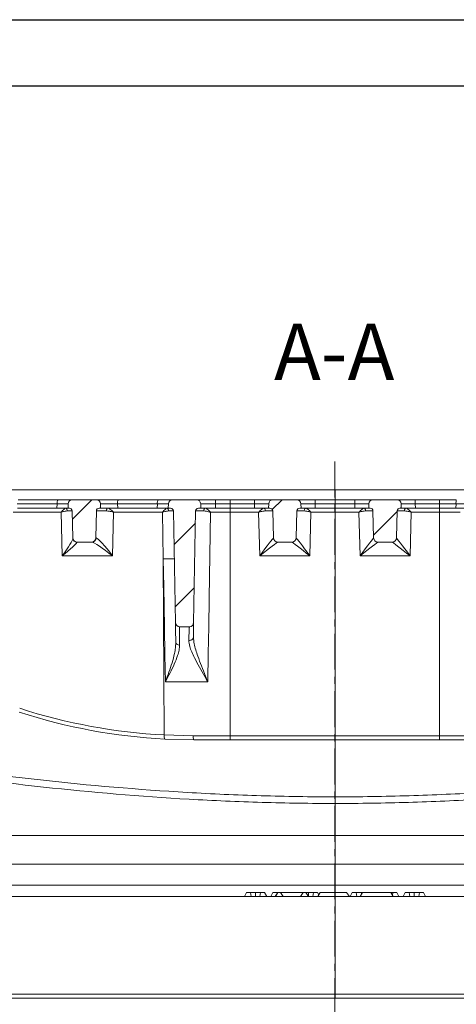
# Model space of a CAD drawing. Units: millimetres. Extents: x 73 to 2279, y 242 to 1722.
# Drawn here: x 718 to 873, y 1373 to 1722 of the extents above; entities that cross this region are included whole.
import ezdxf

# ---------------------------------------------------------------- set-up
doc = ezdxf.new("R2010")
doc.units = ezdxf.units.MM
doc.header["$PDSIZE"] = -1
doc.linetypes.add('CENTERX2', pattern=[20.32, 12.7, -2.54, 2.54, -2.54])
doc.layers.get('0').update_dxf_attribs({"lineweight": 13})
doc.layers.add('kote', color=152, linetype='Continuous', lineweight=0)
doc.layers.add('okvir', color=7, linetype='Continuous')
doc.styles.add('SLDTEXTSTYLE0', font='TXT', dxfattribs={"width": 0.605})
doc.styles.get("Standard").update_dxf_attribs({"font": 'trebuc.ttf'})
doc.dimstyles.new('VARIABEL-ST', dxfattribs={"dimscale": 40, "dimtxt": 2, "dimasz": 0.8, "dimexe": 1, "dimexo": 1, "dimgap": 0.4, "dimtad": 1, "dimdsep": 46, "dimtxsty": 'Standard', "dimcen": 0, "dimclrd": 256, "dimclre": 256, "dimclrt": 256, "dimadec": 0, "dimazin": 0, "dimtp": 0.1, "dimtm": 0.1, "dimtfac": 0.71, "dimtmove": 0, "dimatfit": 3, "dimfxl": 1, "dimtzin": 0, "dimarcsym": 0})
pattern_1 = [(45, (258.291, 302.863), (-11.22532, 11.22532), [])]

# ---------------------------------------------------------------- blocks, each defined once
blk = doc.blocks.new('*D35')
at = {"layer": 'Defpoints', "color": 0, "transparency": 16777216}
for p in [(555.42, 1405.41), (1104.65, 1405.41), (1104.65, 1330.25)]:
    blk.add_point(p, dxfattribs=at)
at = {"layer": 'kote', "lineweight": -2, "transparency": 16777216}
for p, q in [((555.42, 1385.41), (555.42, 1310.25)), ((1104.65, 1385.41), (1104.65, 1310.25)), ((571.42, 1330.25), (1088.65, 1330.25))]:
    blk.add_line(p, q, dxfattribs=at)
at = {"layer": 'kote', "transparency": 16777216}
for points in [[(571.42, 1332.92), (571.42, 1327.59), (555.42, 1330.25)], [(1088.65, 1332.92), (1088.65, 1327.59), (1104.65, 1330.25)]]:
    blk.add_solid(points, dxfattribs=at)
at = {"layer": 'kote', "transparency": 16777216, "insert": (830.04, 1354.59), "char_height": 16, "attachment_point": 2}
blk.add_mtext('549', dxfattribs=at)

msp = doc.modelspace()

# ---------------------------------------------------------------- hatches: boundary and pattern name
at = {"linetype": 'Continuous'}
h = msp.add_hatch(dxfattribs=at)
h.set_pattern_fill('ANSI31', scale=5, style=0)
h.set_pattern_definition(pattern_1)
edge = h.paths.add_edge_path(flags=0)
edge.add_line((738.75, 1536.91), (743.83, 1536.91))
edge.add_arc((743.83, 1538.41), 1.5, 270, 358.5)
edge.add_line((745.32, 1538.37), (745.58, 1547.94))
edge.add_arc((746.57, 1547.91), 1, 90, 178.5, ccw=False)
edge.add_line((746.57, 1548.91), (747.04, 1548.91))
edge.add_line((747.04, 1548.91), (747, 1550.45))
edge.add_arc((745.5, 1550.41), 1.5, 1.5, 90)
edge.add_line((745.5, 1551.91), (737.08, 1551.91))
edge.add_arc((737.08, 1550.41), 1.5, 90, 178.5)
edge.add_line((735.58, 1550.45), (735.54, 1548.91))
edge.add_line((735.54, 1548.91), (736, 1548.91))
edge.add_arc((736, 1547.91), 1, 1.5, 90, ccw=False)
edge.add_line((737, 1547.94), (737.25, 1538.37))
edge.add_arc((738.75, 1538.41), 1.5, 181.5, 270)
h = msp.add_hatch(dxfattribs=at)
h.set_pattern_fill('ANSI31', scale=5, style=0)
h.set_pattern_definition(pattern_1)
edge = h.paths.add_edge_path(flags=0)
edge.add_line((775.06, 1506.91), (778.51, 1506.91))
edge.add_arc((778.51, 1508.41), 1.5, 270, 359)
edge.add_line((780.01, 1508.38), (780.7, 1547.93))
edge.add_arc((781.7, 1547.91), 1, 90, 179, ccw=False)
edge.add_line((781.7, 1548.91), (782.54, 1548.91))
edge.add_line((782.54, 1548.91), (782.5, 1550.45))
edge.add_arc((781, 1550.41), 1.5, 1.5, 90)
edge.add_line((781, 1551.91), (772.58, 1551.91))
edge.add_arc((772.58, 1550.41), 1.5, 90, 178.5)
edge.add_line((771.08, 1550.45), (771.04, 1548.91))
edge.add_line((771.04, 1548.91), (771.87, 1548.91))
edge.add_arc((771.87, 1547.91), 1, 1, 90, ccw=False)
edge.add_line((772.87, 1547.93), (773.56, 1508.38))
edge.add_arc((775.06, 1508.41), 1.5, 181, 270)
h = msp.add_hatch(dxfattribs=at)
h.set_pattern_fill('ANSI31', scale=5, style=0)
h.set_pattern_definition(pattern_1)
edge = h.paths.add_edge_path(flags=0)
edge.add_line((809.75, 1536.91), (814.83, 1536.91))
edge.add_arc((814.83, 1538.41), 1.5, 270, 358.5)
edge.add_line((816.32, 1538.37), (816.58, 1547.94))
edge.add_arc((817.57, 1547.91), 1, 90, 178.5, ccw=False)
edge.add_line((817.57, 1548.91), (818.04, 1548.91))
edge.add_line((818.04, 1548.91), (818, 1550.45))
edge.add_arc((816.5, 1550.41), 1.5, 1.5, 90)
edge.add_line((816.5, 1551.91), (808.08, 1551.91))
edge.add_arc((808.08, 1550.41), 1.5, 90, 178.5)
edge.add_line((806.58, 1550.45), (806.54, 1548.91))
edge.add_line((806.54, 1548.91), (807, 1548.91))
edge.add_arc((807, 1547.91), 1, 1.5, 90, ccw=False)
edge.add_line((808, 1547.94), (808.25, 1538.37))
edge.add_arc((809.75, 1538.41), 1.5, 181.5, 270)
h = msp.add_hatch(dxfattribs=at)
h.set_pattern_fill('ANSI31', scale=5, style=0)
h.set_pattern_definition(pattern_1)
edge = h.paths.add_edge_path(flags=0)
edge.add_arc((845.25, 1538.41), 1.5, 181.5, 270)
edge.add_line((845.25, 1536.91), (850.33, 1536.91))
edge.add_arc((850.33, 1538.41), 1.5, 270, 358.5)
edge.add_line((851.82, 1538.37), (852.08, 1547.94))
edge.add_arc((853.07, 1547.91), 1, 90, 178.5, ccw=False)
edge.add_line((853.07, 1548.91), (853.54, 1548.91))
edge.add_line((853.54, 1548.91), (853.5, 1550.45))
edge.add_arc((852, 1550.41), 1.5, 1.5, 90)
edge.add_line((852, 1551.91), (843.58, 1551.91))
edge.add_arc((843.58, 1550.41), 1.5, 90, 178.5)
edge.add_line((842.08, 1550.45), (842.04, 1548.91))
edge.add_line((842.04, 1548.91), (842.5, 1548.91))
edge.add_arc((842.5, 1547.91), 1, 1.5, 90, ccw=False)
edge.add_line((843.5, 1547.94), (843.75, 1538.37))

# ---------------------------------------------------------------- linework, layer by layer
at = {"color": 7, "linetype": 'CENTERX2'}
msp.add_line((830.04, 1565.41), (830.04, 1364.4), dxfattribs=at)
at = {"color": 7, "linetype": 'Continuous'}
for p, q in [((568.23, 1555.41), (830.14, 1555.41)), ((830.14, 1555.41), (830.14, 1551.91)), ((830.14, 1555.41), (1092.24, 1555.41)), ((731.98, 1551.91), (717.9, 1551.91)), ((737.08, 1551.91), (731.98, 1551.91)), ((745.5, 1551.91), (737.08, 1551.91)), ((753.4, 1551.91), (745.5, 1551.91)), ((767.48, 1551.91), (753.4, 1551.91)), ((772.58, 1551.91), (767.48, 1551.91)), ((781, 1551.91), (772.58, 1551.91)), ((792.99, 1551.91), (787.8, 1551.91)), ((801.58, 1551.91), (792.99, 1551.91)), ((808.08, 1551.91), (801.58, 1551.91)), ((816.5, 1551.91), (808.08, 1551.91)), ((822.99, 1551.91), (816.5, 1551.91)), ((822.99, 1551.91), (830.14, 1551.91)), ((830.14, 1551.91), (830.14, 1550.45)), ((837.08, 1551.91), (830.14, 1551.91)), ((843.58, 1551.91), (837.08, 1551.91)), ((843.58, 1551.91), (852, 1551.91)), ((858.49, 1551.91), (852, 1551.91)), ((867.08, 1551.91), (858.49, 1551.91)), ((873.01, 1551.91), (867.08, 1551.91)), ((731.62, 1548.91), (717.62, 1548.91)), ((731.62, 1548.91), (735.54, 1548.91)), ((735.58, 1550.45), (735.54, 1548.91)), ((735.54, 1548.91), (736, 1548.91)), ((737, 1547.94), (737.25, 1538.37)), ((745.32, 1538.37), (745.58, 1547.94)), ((746.57, 1548.91), (747.04, 1548.91)), ((747.04, 1548.91), (747, 1550.45)), ((747.04, 1548.91), (753.12, 1548.91)), ((767.12, 1548.91), (753.12, 1548.91)), ((767.12, 1548.91), (771.04, 1548.91)), ((771.08, 1550.45), (771.04, 1548.91)), ((771.04, 1548.91), (771.87, 1548.91)), ((772.87, 1547.93), (773.56, 1508.38)), ((780.01, 1508.38), (780.7, 1547.93)), ((781.7, 1548.91), (782.54, 1548.91)), ((782.54, 1548.91), (782.5, 1550.45)), ((792.99, 1548.91), (787.77, 1548.91)), ((792.99, 1548.91), (801.54, 1548.91)), ((801.54, 1548.91), (806.54, 1548.91)), ((806.58, 1550.45), (806.54, 1548.91)), ((806.54, 1548.91), (807, 1548.91)), ((808, 1547.94), (808.25, 1538.37)), ((816.32, 1538.37), (816.58, 1547.94)), ((817.57, 1548.91), (818.04, 1548.91)), ((818.04, 1548.91), (818, 1550.45)), ((818.04, 1548.91), (823.03, 1548.91)), ((830.14, 1548.91), (823.03, 1548.91)), ((830.14, 1548.91), (830.14, 1550.45)), ((830.14, 1547.45), (830.14, 1548.91)), ((837.04, 1548.91), (830.14, 1548.91)), ((837.04, 1548.91), (842.04, 1548.91)), ((842.04, 1548.91), (842.08, 1550.45)), ((842.5, 1548.91), (842.04, 1548.91)), ((843.75, 1538.37), (843.5, 1547.94)), ((852.08, 1547.94), (851.82, 1538.37)), ((853.54, 1548.91), (853.07, 1548.91)), ((853.5, 1550.45), (853.54, 1548.91)), ((853.54, 1548.91), (858.53, 1548.91)), ((867.08, 1548.91), (858.53, 1548.91)), ((867.08, 1548.91), (872.87, 1548.91)), ((830.14, 1468.37), (830.14, 1547.45)), ((737.25, 1538.37), (737.25, 1538.25)), ((738.75, 1536.91), (743.83, 1536.91)), ((809.75, 1536.91), (814.83, 1536.91)), ((845.25, 1536.91), (850.33, 1536.91)), ((775.06, 1506.91), (778.51, 1506.91)), ((830.14, 1468.37), (830.14, 1466.91)), ((769.85, 1467.17), (780.04, 1466.91)), ((780.04, 1466.91), (792.99, 1466.91)), ((830.14, 1466.91), (792.99, 1466.91)), ((830.14, 1466.91), (867.08, 1466.91)), ((830.14, 1446.72), (830.14, 1466.91)), ((867.08, 1466.91), (880.04, 1466.91)), ((830.14, 1444.37), (830.14, 1433.01)), ((830.14, 1433.01), (637.04, 1433.01)), ((830.14, 1433.01), (830.14, 1422.91)), ((972.22, 1433.01), (830.14, 1433.01)), ((830.14, 1422.91), (654.54, 1422.91)), ((830.14, 1422.91), (830.14, 1415.41)), ((947.3, 1422.91), (830.14, 1422.91)), ((830.14, 1415.41), (654.34, 1415.41)), ((947.6, 1415.41), (830.14, 1415.41)), ((830.14, 1413.12), (830.14, 1415.29)), ((797.98, 1411.41), (798.7, 1412.91)), ((800.11, 1412.91), (798.7, 1412.91)), ((800.33, 1411.41), (800.11, 1412.91)), ((801.92, 1412.91), (800.11, 1412.91)), ((803.73, 1412.91), (801.92, 1412.91)), ((801.92, 1411.41), (801.92, 1412.91)), ((803.5, 1411.41), (803.73, 1412.91)), ((805.14, 1412.91), (803.73, 1412.91)), ((805.87, 1411.41), (805.14, 1412.91)), ((807.35, 1411.41), (808.07, 1412.91)), ((809.48, 1412.91), (808.07, 1412.91)), ((809.79, 1412.91), (808.93, 1411.41)), ((808.95, 1411.41), (809.79, 1412.91)), ((809.54, 1412.48), (809.48, 1412.91)), ((809.79, 1412.91), (809.48, 1412.91)), ((809.79, 1412.91), (810.79, 1412.91)), ((811.69, 1411.41), (810.79, 1412.91)), ((810.88, 1412.91), (818.71, 1412.91)), ((817.89, 1411.41), (818.79, 1412.91)), ((818.79, 1412.91), (819.79, 1412.91)), ((820.66, 1411.41), (819.79, 1412.91)), ((820.63, 1411.41), (819.79, 1412.91)), ((820.66, 1412.91), (819.79, 1412.91)), ((822.47, 1412.91), (820.66, 1412.91)), ((820.66, 1411.41), (820.66, 1412.91)), ((822.25, 1411.41), (822.47, 1412.91)), ((823.89, 1412.91), (822.47, 1412.91)), ((824.3, 1412.05), (823.89, 1412.91)), ((824.79, 1412.91), (823.93, 1411.41)), ((824.79, 1412.91), (830.14, 1412.91)), ((830.14, 1412.91), (830.14, 1411.41)), ((830.14, 1412.91), (834.12, 1412.91)), ((835.25, 1411.41), (834.12, 1412.91)), ((835.46, 1411.41), (836.18, 1412.91)), ((837.59, 1412.91), (836.18, 1412.91)), ((837.82, 1411.41), (837.59, 1412.91)), ((839.41, 1412.91), (837.59, 1412.91)), ((839.79, 1412.91), (838.93, 1411.41)), ((839.41, 1412.24), (839.41, 1412.91)), ((839.79, 1412.91), (839.41, 1412.91)), ((839.79, 1412.91), (844.79, 1412.91)), ((844.79, 1412.91), (849.79, 1412.91)), ((850.66, 1411.41), (849.79, 1412.91)), ((850.59, 1412.91), (849.79, 1412.91)), ((850.42, 1411.82), (850.59, 1412.91)), ((852, 1412.91), (850.59, 1412.91)), ((852.72, 1411.41), (852, 1412.91)), ((854.2, 1411.41), (854.92, 1412.91)), ((856.34, 1412.91), (854.92, 1412.91)), ((858.15, 1412.91), (856.34, 1412.91)), ((856.56, 1411.41), (856.34, 1412.91)), ((858.15, 1411.41), (858.15, 1412.91)), ((859.96, 1412.91), (858.15, 1412.91)), ((859.73, 1411.41), (859.96, 1412.91)), ((861.37, 1412.91), (859.96, 1412.91)), ((862.09, 1411.41), (861.37, 1412.91)), ((830.14, 1411.41), (652.98, 1411.41)), ((830.14, 1376.87), (830.14, 1411.41)), ((949.54, 1411.41), (830.14, 1411.41)), ((830.14, 1375.41), (650.58, 1375.41)), ((953.08, 1375.41), (830.14, 1375.41))]:
    msp.add_line(p, q, dxfattribs=at)
at = {"color": 8, "linetype": 'Continuous'}
for p, q in [((792.99, 1550.45), (792.99, 1551.91)), ((801.58, 1550.45), (801.58, 1551.91)), ((822.99, 1551.91), (822.99, 1550.45)), ((837.08, 1551.91), (837.08, 1550.45)), ((858.49, 1550.45), (858.49, 1551.91)), ((867.08, 1550.45), (867.08, 1551.91)), ((717.58, 1550.45), (731.66, 1550.45)), ((731.66, 1550.45), (731.62, 1548.91)), ((753.12, 1548.91), (753.08, 1550.45)), ((753.08, 1550.45), (767.16, 1550.45)), ((767.16, 1550.45), (767.12, 1548.91)), ((787.77, 1548.91), (787.73, 1550.45)), ((787.73, 1550.45), (792.99, 1550.45)), ((792.99, 1550.45), (792.99, 1548.91)), ((792.99, 1550.45), (801.58, 1550.45)), ((792.99, 1548.91), (792.99, 1547.45)), ((801.58, 1550.45), (801.54, 1548.91)), ((823.03, 1548.91), (822.99, 1550.45)), ((830.14, 1550.45), (822.99, 1550.45)), ((830.14, 1550.45), (837.08, 1550.45)), ((837.08, 1550.45), (837.04, 1548.91)), ((858.53, 1548.91), (858.49, 1550.45)), ((858.49, 1550.45), (867.08, 1550.45)), ((867.08, 1550.45), (872.91, 1550.45)), ((867.08, 1548.91), (867.08, 1550.45)), ((867.08, 1547.45), (867.08, 1548.91)), ((872.91, 1550.45), (872.87, 1548.91)), ((716.14, 1547.45), (733.09, 1547.45)), ((733.09, 1547.45), (733.5, 1532.04)), ((751.24, 1532.04), (751.64, 1547.45)), ((751.64, 1547.45), (768.96, 1547.45)), ((768.96, 1547.45), (769.25, 1530.98)), ((786.01, 1547.45), (792.99, 1547.45)), ((792.99, 1547.45), (803.01, 1547.45)), ((792.99, 1547.45), (792.99, 1468.37)), ((803.01, 1547.45), (803.42, 1532.04)), ((821.16, 1532.04), (821.56, 1547.45)), ((830.14, 1547.45), (821.56, 1547.45)), ((830.14, 1547.45), (838.51, 1547.45)), ((838.51, 1547.45), (838.92, 1532.04)), ((856.66, 1532.04), (857.06, 1547.45)), ((857.06, 1547.45), (867.08, 1547.45)), ((867.08, 1547.45), (874.42, 1547.45)), ((867.08, 1468.37), (867.08, 1547.45)), ((733.5, 1532.04), (751.24, 1532.04)), ((769.25, 1530.98), (769.6, 1468.63)), ((803.42, 1532.04), (821.16, 1532.04)), ((838.92, 1532.04), (856.66, 1532.04)), ((769.99, 1487.43), (785.01, 1487.43)), ((779.85, 1468.37), (769.6, 1468.63)), ((792.99, 1468.37), (779.85, 1468.37)), ((792.99, 1468.37), (830.14, 1468.37)), ((792.99, 1468.37), (792.99, 1466.91)), ((867.08, 1468.37), (830.14, 1468.37)), ((879.83, 1468.37), (867.08, 1468.37)), ((867.08, 1466.91), (867.08, 1468.37)), ((652.07, 1376.87), (830.14, 1376.87)), ((830.14, 1376.87), (950.99, 1376.87))]:
    msp.add_line(p, q, dxfattribs=at)
at = {"color": 8, "linetype": 'Continuous', "flags": 128}
for points in [[(749.19, 1547.95), (749.2, 1548.14), (749.21, 1548.32), (749.24, 1548.48), (749.27, 1548.63), (749.32, 1548.75), (749.36, 1548.84), (749.41, 1548.89), (749.47, 1548.91)], [(783.63, 1547.94), (783.64, 1548.13), (783.67, 1548.31), (783.71, 1548.48), (783.76, 1548.63), (783.82, 1548.75), (783.89, 1548.84), (783.97, 1548.89), (784.04, 1548.91)], [(804.91, 1548.91), (805, 1548.89), (805.09, 1548.84), (805.17, 1548.75), (805.24, 1548.63), (805.3, 1548.48), (805.35, 1548.32), (805.38, 1548.13), (805.39, 1547.94)], [(819.18, 1547.94), (819.19, 1548.13), (819.22, 1548.32), (819.27, 1548.48), (819.33, 1548.63), (819.4, 1548.75), (819.48, 1548.84), (819.57, 1548.89), (819.66, 1548.91)], [(840.89, 1547.94), (840.88, 1548.13), (840.85, 1548.32), (840.8, 1548.48), (840.74, 1548.63), (840.67, 1548.75), (840.59, 1548.84), (840.5, 1548.89), (840.41, 1548.91)], [(854.68, 1547.94), (854.69, 1548.13), (854.72, 1548.32), (854.77, 1548.48), (854.83, 1548.63), (854.9, 1548.75), (854.98, 1548.84), (855.07, 1548.89), (855.16, 1548.91)], [(785.01, 1487.43), (785.18, 1497.43), (785.34, 1506.91), (785.5, 1516.9), (786.01, 1547.45)], [(769.25, 1530.98), (769.42, 1520.99), (769.66, 1506.91), (769.83, 1496.91), (769.99, 1487.43)]]:
    msp.add_lwpolyline(points, dxfattribs=at)
at = {"color": 8, "linetype": 'Continuous'}
for centre, radius, start, end in [((733.58, 1550.79), 1.95, 144.8869, 190.0599), ((754.99, 1550.79), 1.95, 144.8869, 190.0599), ((769.08, 1550.79), 1.95, 144.8869, 190.0599), ((795.55, 1550.81), 7.83, 171.9047, 182.6209), ((878.39, 1550.81), 5.49, 168.4065, 183.7289), ((734.42, 1548.06), 0.872, 352.0773, 76.2857), ((770.29, 1548.06), 0.873, 351.906, 76.2299), ((738.74, 1538.3), 1.48, 181.9701, 268.2033), ((744, 1538.39), 1.48, 270.8327, 358.9765), ((809.75, 1538.41), 1.5, 181.5281, 269.991), ((814.83, 1538.41), 1.5, 270.009, 358.4719), ((845.25, 1538.41), 1.5, 181.5281, 269.991), ((770.77, 1491.95), 39.06, 86.4877, 92.2363), ((778.56, 1503.5), 1.39, 259.2551, 349.762), ((774.91, 1501.69), 1.26, 192.2671, 274.2957), ((779.71, 1666.73), 198.36, 252, 267.0788), ((771.49, 1468.2), 1.93, 167.1439, 212.1606), ((782.97, 1468.02), 3.13, 173.5335, 200.6933)]:
    msp.add_arc(centre, radius, start, end, dxfattribs=at)
at = {"color": 7, "linetype": 'Continuous'}
for centre, radius, start, end in [((737.08, 1550.41), 1.5, 90, 178.5), ((745.5, 1550.41), 1.5, 1.5, 90), ((772.58, 1550.41), 1.5, 90, 178.5), ((781, 1550.41), 1.5, 1.5, 90), ((808.08, 1550.41), 1.5, 90, 178.5), ((816.5, 1550.41), 1.5, 1.5, 90), ((843.58, 1550.41), 1.5, 90, 178.5), ((852, 1550.41), 1.5, 1.5, 90), ((736, 1547.91), 1, 1.5, 90), ((746.57, 1547.91), 1, 90, 178.5), ((771.87, 1547.91), 1, 1, 90), ((781.7, 1547.91), 1, 90, 179), ((807, 1547.91), 1, 1.5, 90), ((817.57, 1547.91), 1, 90, 178.5), ((842.5, 1547.91), 1, 1.5, 90), ((853.07, 1547.91), 1, 90, 178.5), ((738.75, 1538.41), 1.5, 181.5, 270), ((743.83, 1538.41), 1.5, 270, 358.5), ((809.75, 1538.41), 1.5, 181.5, 270), ((814.83, 1538.41), 1.5, 270, 358.5), ((845.25, 1538.41), 1.5, 181.5, 270), ((850.33, 1538.41), 1.5, 270, 358.5), ((775.06, 1508.41), 1.5, 181, 270), ((778.51, 1508.41), 1.5, 270, 359), ((780.04, 1666.77), 199.86, 252, 267.0788)]:
    msp.add_arc(centre, radius, start, end, dxfattribs=at)
at = {"color": 8, "linetype": 'Continuous'}
for centre, major_axis, ratio, start_param, end_param in [((730.57, 1550.41), (5, 0.04), 0.006294, 6.282971, 7.635051), ((732, 1547.91), (5, 0.03), 0.004199, 0.000088, 0.853608), ((750.58, 1547.91), (5, -0.03), 0.006517, 1.851907, 3.141456), ((752, 1550.41), (5, -0.04), 0.009768, 1.353816, 3.141925), ((766.07, 1550.41), (5, 0.04), 0.006294, 6.282971, 7.635051), ((767.87, 1547.91), (5, 0.02), 0.004588, 0.000064, 0.853776), ((801.57, 1550.41), (5, 0.04), 0.007841, 6.282918, 7.853029), ((803, 1547.91), (5, 0.03), 0.005231, 0.00011, 1.071661), ((821.58, 1547.91), (5, -0.03), 0.005231, 2.069932, 3.141483), ((823, 1550.41), (5, -0.04), 0.007841, 1.571749, 3.14186), ((837.07, 1550.41), (5, 0.04), 0.007841, 6.282918, 7.853029), ((838.5, 1547.91), (5, 0.03), 0.005231, 0.00011, 1.071661), ((857.08, 1547.91), (5, -0.03), 0.005231, 2.069932, 3.141483), ((858.5, 1550.41), (5, -0.04), 0.007841, 1.571749, 3.14186), ((732.42, 1531.91), (4.79, 6.45), 0.098762, 4.805893, 6.157973), ((750.33, 1538.41), (5, 0.04), 0.009768, 3.14126, 3.384752), ((750.16, 1531.91), (-4.78, 6.43), 0.11845, 4.644837, 6.189453), ((803.42, 1531.91), (4.83, 6.46), 0.009719, 0.013188, 1.557804), ((803.25, 1538.41), (5, -0.04), 0.007841, 6.257958, 6.283452), ((821.33, 1538.41), (5, 0.04), 0.007841, 3.141326, 3.16682), ((821.16, 1531.91), (-4.83, 6.46), 0.009719, 4.725381, 6.269998), ((838.92, 1531.91), (4.83, 6.46), 0.009719, 0.013188, 1.557804), ((838.75, 1538.41), (5, -0.04), 0.007841, 6.257958, 6.283452), ((856.83, 1538.41), (5, 0.04), 0.007841, 3.141326, 3.16682), ((856.66, 1531.91), (-4.83, 6.46), 0.009719, 4.725381, 6.269998), ((732.42, 1531.91), (6.27, 4.98), 0.071723, 4.828623, 6.180703), ((738.92, 1531.91), (-0.17, 5), 0.064856, 6.280968, 6.473504), ((750.16, 1531.91), (6.25, -4.96), 0.097657, 1.474679, 3.019295), ((803.42, 1531.91), (6.33, 5), 0.012734, 0.016126, 1.560743), ((821.16, 1531.91), (6.33, -5), 0.012734, 1.58085, 3.125467), ((838.92, 1531.91), (6.33, 5), 0.012734, 0.016126, 1.560743), ((856.66, 1531.91), (6.33, -5), 0.012734, 1.58085, 3.125467)]:
    msp.add_ellipse(centre, major_axis=major_axis, ratio=ratio, start_param=start_param, end_param=end_param, dxfattribs=at)
at = {"color": 7, "linetype": 'Continuous'}
for points, knots in [([(787.8, 1551.91), (787.22, 1551.91), (785.9, 1551.91), (783.98, 1551.91), (782.33, 1551.91), (781.21, 1551.91), (781.07, 1551.91), (781, 1551.91)], [0, 0, 0, 0, 0.165925, 0.374371, 0.582858, 0.791431, 1, 1, 1, 1]), ([(782.54, 1548.91), (782.59, 1548.91), (782.7, 1548.91), (783.56, 1548.91), (784.83, 1548.91), (786.31, 1548.91), (787.32, 1548.91), (787.77, 1548.91)], [0, 0, 0, 0, 0.208615, 0.417234, 0.625767, 0.834259, 1, 1, 1, 1]), ([(782.54, 1548.91), (782.55, 1548.91), (782.65, 1548.91), (782.93, 1548.91), (783.35, 1548.91), (783.68, 1548.91), (783.84, 1548.91)], [0, 0, 0, 0, 0.043056, 0.387326, 0.690098, 1, 1, 1, 1]), ([(872.87, 1548.91), (873.43, 1548.91), (874.54, 1548.91), (875.98, 1548.91), (877.02, 1548.91), (877.49, 1548.91), (877.52, 1548.91), (877.54, 1548.91)], [0, 0, 0, 0, 0.224221, 0.448445, 0.672594, 0.896719, 1, 1, 1, 1]), ([(773.56, 1508.38), (773.56, 1508.34), (773.56, 1508.23), (773.58, 1507.39), (773.6, 1505.97), (773.64, 1504), (773.67, 1502.29), (773.68, 1501.43)], [0, 0, 0, 0, 0.183052, 0.384375, 0.591452, 0.792797, 1, 1, 1, 1]), ([(779.92, 1503.25), (779.94, 1504.04), (779.96, 1505.63), (779.99, 1507.2), (780.01, 1508.2), (780.01, 1508.32), (780.01, 1508.38)], [0, 0, 0, 0, 0.254708, 0.517994, 0.755553, 1, 1, 1, 1]), ([(830.14, 1444.37), (830.14, 1444.44), (830.14, 1444.55), (830.14, 1444.85), (830.14, 1445.03), (830.14, 1445.34), (830.14, 1445.46), (830.14, 1445.69), (830.14, 1445.81), (830.14, 1446.06), (830.14, 1446.19), (830.14, 1446.45), (830.14, 1446.59), (830.14, 1446.72)], [0, 0, 0, 0, 0.25, 0.25, 0.5, 0.5, 0.625, 0.625, 0.75, 0.75, 0.875, 0.875, 1, 1, 1, 1]), ([(830.14, 1376.87), (830.14, 1376.74), (830.14, 1376.44), (830.14, 1376.08), (830.14, 1375.74), (830.14, 1375.5), (830.14, 1375.41), (830.14, 1375.41), (830.14, 1375.41)], [0, 0, 0, 0, 0.167175, 0.385391, 0.521969, 0.740185, 0.958402, 1, 1, 1, 1])]:
    msp.add_open_spline(points, degree=3, knots=knots, dxfattribs=at)
at = {"color": 8, "linetype": 'Continuous'}
for points, knots in [([(734.63, 1548.91), (734.54, 1548.88), (734.39, 1548.84), (734.06, 1548.53), (733.65, 1548.08), (733.29, 1547.66), (733.1, 1547.45), (733.09, 1547.45)], [0, 0, 0, 0, 0.255119, 0.417539, 0.71464, 0.995614, 1, 1, 1, 1]), ([(733.09, 1547.45), (733.1, 1547.45), (733.11, 1547.45), (733.17, 1547.47), (733.64, 1547.61), (734.4, 1547.85), (735.02, 1547.91), (735.28, 1547.94)], [0, 0, 0, 0, 0.005582, 0.015438, 0.071059, 0.603808, 1, 1, 1, 1]), ([(749.19, 1547.95), (749.52, 1547.92), (750.28, 1547.85), (751.1, 1547.61), (751.57, 1547.47), (751.63, 1547.45), (751.64, 1547.45), (751.64, 1547.45)], [0, 0, 0, 0, 0.397058, 0.930403, 0.984841, 0.994408, 1, 1, 1, 1]), ([(751.64, 1547.45), (751.64, 1547.45), (751.45, 1547.66), (751.04, 1548.08), (750.49, 1548.53), (749.95, 1548.84), (749.65, 1548.88), (749.47, 1548.91)], [0, 0, 0, 0, 0.004393, 0.284983, 0.58164, 0.744595, 1, 1, 1, 1]), ([(770.5, 1548.91), (770.41, 1548.88), (770.26, 1548.84), (769.93, 1548.53), (769.52, 1548.08), (769.15, 1547.66), (768.97, 1547.45), (768.96, 1547.45)], [0, 0, 0, 0, 0.254888, 0.416924, 0.714379, 0.99562, 1, 1, 1, 1]), ([(768.96, 1547.45), (768.97, 1547.45), (768.98, 1547.45), (769.04, 1547.47), (769.51, 1547.61), (770.27, 1547.85), (770.89, 1547.91), (771.16, 1547.94)], [0, 0, 0, 0, 0.005575, 0.015655, 0.072198, 0.604456, 1, 1, 1, 1]), ([(780.7, 1547.93), (780.71, 1547.93), (780.74, 1547.93), (781.16, 1547.94), (782.16, 1547.94), (783.14, 1547.94), (783.63, 1547.94)], [0, 0, 0, 0, 0.115764, 0.410525, 0.705258, 1, 1, 1, 1]), ([(782.5, 1550.45), (782.55, 1550.45), (782.66, 1550.46), (783.52, 1550.47), (784.79, 1550.47), (786.27, 1550.46), (787.28, 1550.45), (787.73, 1550.45)], [0, 0, 0, 0, 0.208587, 0.41715, 0.625618, 0.834058, 1, 1, 1, 1]), ([(783.63, 1547.94), (783.94, 1547.91), (784.71, 1547.84), (785.52, 1547.59), (786, 1547.45), (786.01, 1547.45)], [0, 0, 0, 0, 0.395425, 0.994406, 1, 1, 1, 1]), ([(786.01, 1547.45), (786.01, 1547.45), (785.82, 1547.66), (785.42, 1548.09), (784.92, 1548.53), (784.45, 1548.84), (784.2, 1548.88), (784.04, 1548.91)], [0, 0, 0, 0, 0.004313, 0.285841, 0.582607, 0.742349, 1, 1, 1, 1]), ([(804.91, 1548.91), (804.77, 1548.88), (804.54, 1548.84), (804.1, 1548.53), (803.61, 1548.08), (803.21, 1547.66), (803.02, 1547.45), (803.01, 1547.45)], [0, 0, 0, 0, 0.255248, 0.417902, 0.714803, 0.995611, 1, 1, 1, 1]), ([(803.01, 1547.45), (803.02, 1547.45), (803.03, 1547.45), (803.09, 1547.47), (803.57, 1547.61), (804.38, 1547.85), (805.09, 1547.92), (805.39, 1547.94)], [0, 0, 0, 0, 0.005587, 0.015314, 0.070406, 0.603426, 1, 1, 1, 1]), ([(819.18, 1547.94), (819.49, 1547.92), (820.2, 1547.85), (821, 1547.61), (821.49, 1547.47), (821.54, 1547.45), (821.56, 1547.45), (821.56, 1547.45)], [0, 0, 0, 0, 0.396574, 0.929594, 0.984686, 0.994413, 1, 1, 1, 1]), ([(821.56, 1547.45), (821.56, 1547.45), (821.36, 1547.66), (820.97, 1548.08), (820.48, 1548.53), (820.03, 1548.84), (819.8, 1548.88), (819.66, 1548.91)], [0, 0, 0, 0, 0.004389, 0.285197, 0.582098, 0.744752, 1, 1, 1, 1]), ([(840.41, 1548.91), (840.27, 1548.88), (840.04, 1548.84), (839.6, 1548.53), (839.11, 1548.08), (838.71, 1547.66), (838.52, 1547.45), (838.51, 1547.45)], [0, 0, 0, 0, 0.255248, 0.417902, 0.714803, 0.995611, 1, 1, 1, 1]), ([(838.51, 1547.45), (838.52, 1547.45), (838.53, 1547.45), (838.59, 1547.47), (839.07, 1547.61), (839.88, 1547.85), (840.59, 1547.92), (840.89, 1547.94)], [0, 0, 0, 0, 0.005587, 0.015314, 0.070406, 0.603426, 1, 1, 1, 1]), ([(854.68, 1547.94), (854.99, 1547.92), (855.7, 1547.85), (856.5, 1547.61), (856.99, 1547.47), (857.04, 1547.45), (857.06, 1547.45), (857.06, 1547.45)], [0, 0, 0, 0, 0.396574, 0.929594, 0.984686, 0.994413, 1, 1, 1, 1]), ([(857.06, 1547.45), (857.06, 1547.45), (856.86, 1547.66), (856.47, 1548.08), (855.98, 1548.53), (855.53, 1548.84), (855.3, 1548.88), (855.16, 1548.91)], [0, 0, 0, 0, 0.0043892, 0.2851974, 0.5820983, 0.744752, 1, 1, 1, 1]), ([(872.91, 1550.45), (873.47, 1550.45), (874.58, 1550.46), (876.02, 1550.46), (877.07, 1550.46), (877.53, 1550.46), (877.56, 1550.45), (877.58, 1550.45)], [0, 0, 0, 0, 0.224303, 0.448586, 0.672788, 0.896983, 1, 1, 1, 1]), ([(775.01, 1500.44), (775, 1501.22), (774.99, 1502.81), (775, 1504.63), (775.01, 1505.97), (775.03, 1506.77), (775.05, 1506.86), (775.06, 1506.91)], [0, 0, 0, 0, 0.201287, 0.408451, 0.609806, 0.81691, 1, 1, 1, 1]), ([(778.51, 1506.91), (778.5, 1506.86), (778.48, 1506.75), (778.43, 1505.89), (778.38, 1504.47), (778.33, 1503.01), (778.3, 1502.14)], [0, 0, 0, 0, 0.2375767, 0.4820314, 0.6941493, 1, 1, 1, 1]), ([(785.01, 1487.43), (785.01, 1487.44), (784.74, 1488.13), (783.99, 1490.01), (782.78, 1493.05), (781.6, 1496.16), (780.73, 1498.79), (780.08, 1501.08), (779.98, 1502.49), (779.92, 1503.25)], [0, 0, 0, 0, 0.001638, 0.123308, 0.338477, 0.553437, 0.694628, 0.835608, 1, 1, 1, 1]), ([(773.68, 1501.43), (773.66, 1500.78), (773.62, 1499.5), (773.16, 1497.08), (772.4, 1494.19), (771.27, 1490.84), (770.43, 1488.58), (769.99, 1487.44), (769.99, 1487.43)], [0, 0, 0, 0, 0.14878, 0.29778, 0.530933, 0.764346, 0.998119, 1, 1, 1, 1]), ([(769.99, 1487.43), (769.99, 1487.44), (770.58, 1488.5), (771.71, 1490.61), (773.22, 1493.73), (774.27, 1496.42), (774.9, 1498.67), (774.97, 1499.85), (775.01, 1500.44)], [0, 0, 0, 0, 0.001809, 0.234128, 0.466762, 0.699005, 0.849657, 1, 1, 1, 1]), ([(778.3, 1502.14), (778.37, 1501.44), (778.49, 1500.16), (779.33, 1498.01), (780.48, 1495.58), (782.04, 1492.68), (783.65, 1489.84), (784.65, 1488.08), (785.01, 1487.44), (785.01, 1487.43)], [0, 0, 0, 0, 0.16934, 0.310599, 0.452158, 0.664977, 0.878111, 0.998433, 1, 1, 1, 1]), ([(622.34, 1467.92), (639.52, 1464.86), (656.73, 1462), (691.2, 1456.86), (708.46, 1454.58), (743.07, 1450.79), (760.41, 1449.29), (786.5, 1447.76), (795.21, 1447.37), (812.65, 1446.85), (821.39, 1446.72), (830.14, 1446.72)], [0, 0, 0, 0, 0.25, 0.25, 0.5, 0.5, 0.75, 0.75, 0.875, 0.875, 1, 1, 1, 1]), ([(830.14, 1446.72), (838.88, 1446.72), (847.6, 1446.86), (865.03, 1447.38), (873.73, 1447.77), (899.79, 1449.3), (917.12, 1450.8), (951.69, 1454.59), (968.94, 1456.87), (1003.38, 1462), (1020.57, 1464.86), (1037.73, 1467.92)], [0, 0, 0, 0, 0.125, 0.125, 0.25, 0.25, 0.5, 0.5, 0.75, 0.75, 1, 1, 1, 1]), ([(830.14, 1444.37), (821.51, 1444.37), (812.87, 1444.5), (795.61, 1445), (786.99, 1445.38), (761.13, 1446.87), (743.96, 1448.34), (709.7, 1452.04), (692.62, 1454.27), (658.52, 1459.3), (641.51, 1462.1), (624.52, 1465.11)], [0, 0, 0, 0, 0.125, 0.125, 0.25, 0.25, 0.5, 0.5, 0.75, 0.75, 1, 1, 1, 1]), ([(1035.55, 1465.11), (1018.56, 1462.1), (1001.55, 1459.3), (967.47, 1454.28), (950.41, 1452.05), (916.2, 1448.35), (899.05, 1446.88), (873.26, 1445.39), (864.66, 1445.01), (847.42, 1444.5), (838.78, 1444.37), (830.14, 1444.37)], [0, 0, 0, 0, 0.25, 0.25, 0.5, 0.5, 0.75, 0.75, 0.875, 0.875, 1, 1, 1, 1])]:
    msp.add_open_spline(points, degree=3, knots=knots, dxfattribs=at)
at = {"layer": 'okvir', "color": 7, "true_color": 0xffffff}
msp.add_lwpolyline([(310.01, 1721.86), (2278.76, 1721.86), (2278.76, 329.67), (310.01, 329.67)], close=True, dxfattribs=at)
at = {"layer": 'okvir'}
msp.add_lwpolyline([(333.45, 1698.42), (2255.32, 1698.42), (2255.32, 353.11), (333.45, 353.11)], close=True, dxfattribs=at)

# ---------------------------------------------------------------- texts
at = {"layer": 'kote', "insert": (829.78, 1614.26), "char_height": 20, "attachment_point": 2, "style": 'SLDTEXTSTYLE0'}
msp.add_mtext('{\\fArial|b0|i0|c0|p34;A-A}', dxfattribs=at)

# ---------------------------------------------------------------- dimensions: what is measured, and where the dimension line sits
at = {"layer": 'kote'}
dim = msp.add_linear_dim(base=(1104.65, 1330.25), p1=(555.42, 1405.41), p2=(1104.65, 1405.41), dimstyle='VARIABEL-ST', override={"dimscale": 20, "dimtxt": 0.8, "dimtoh": 1, "dimdec": 0, "dimpost": '<>', "dimtofl": 0, "dimatfit": 0}, dxfattribs=at)
dim.commit()
dim.dimension.update_dxf_attribs({"geometry": '*D35', "text_midpoint": (830.04, 1330.25), "dimtype": 160})

doc.saveas('drawing.dxf')
